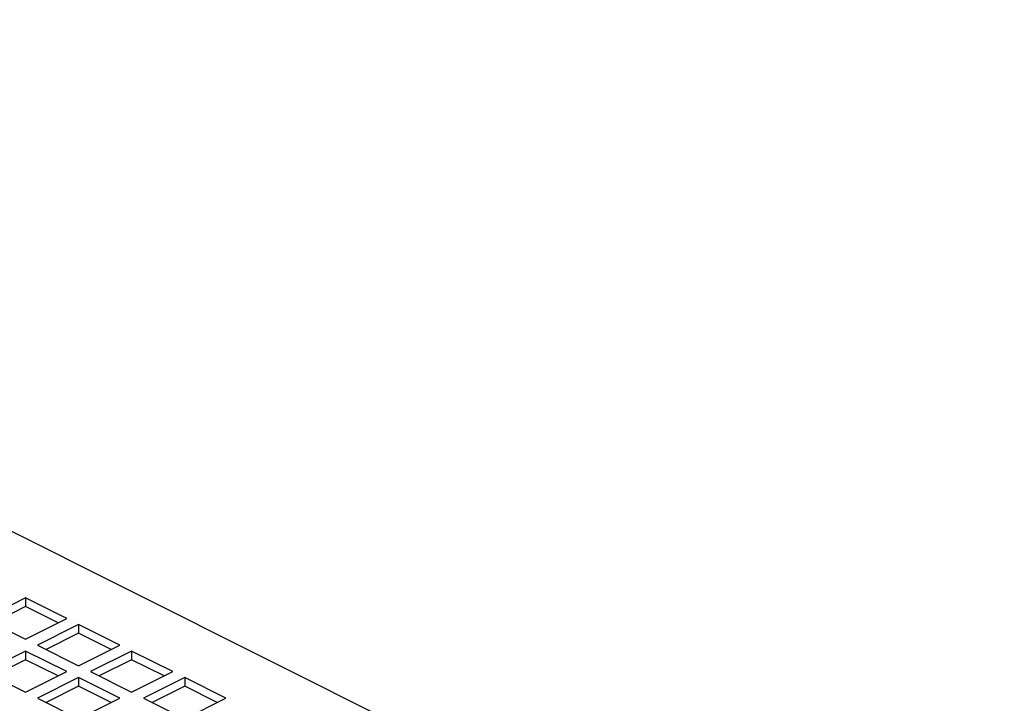
# Model space of a CAD drawing. Extents: x -290 to 180, y 45 to 378.
# Drawn here: x 6 to 41, y 157 to 182 of the extents above; entities that cross this region are included whole.
import ezdxf

# ---------------------------------------------------------------- set-up
doc = ezdxf.new("R2010")
doc.units = 0
doc.header["$MEASUREMENT"] = 0
doc.layers.get('0').update_dxf_attribs({"linetype": 'CONTINUOUS'})

msp = doc.modelspace()

# ---------------------------------------------------------------- linework, layer by layer
at = {"color": 7, "linetype": 'Continuous'}
for p, q in [((-31.196, 181.773), (41.353, 145.498)), ((6.118, 160.973), (4.633, 160.231)), ((7.603, 160.231), (6.118, 160.973)), ((6.118, 160.973), (6.118, 160.661)), ((6.118, 160.661), (4.945, 160.075)), ((7.291, 160.075), (6.118, 160.661)), ((4.633, 160.231), (6.118, 159.488)), ((6.118, 159.488), (7.603, 160.231)), ((8.027, 160.019), (6.543, 159.276)), ((9.512, 159.276), (8.027, 160.019)), ((8.027, 160.019), (8.027, 159.707)), ((8.027, 159.707), (6.854, 159.12)), ((9.201, 159.12), (8.027, 159.707)), ((6.543, 159.276), (8.027, 158.534)), ((8.027, 158.534), (9.512, 159.276)), ((6.118, 159.064), (4.633, 158.322)), ((7.603, 158.322), (6.118, 159.064)), ((6.118, 159.064), (6.118, 158.752)), ((9.937, 159.064), (8.452, 158.322)), ((11.422, 158.322), (9.937, 159.064)), ((9.937, 159.064), (9.937, 158.752)), ((6.118, 158.752), (4.945, 158.166)), ((7.291, 158.166), (6.118, 158.752)), ((9.937, 158.752), (8.763, 158.166)), ((11.11, 158.166), (9.937, 158.752)), ((4.633, 158.322), (6.118, 157.579)), ((6.118, 157.579), (7.603, 158.322)), ((8.027, 158.109), (6.543, 157.367)), ((9.512, 157.367), (8.027, 158.109)), ((8.027, 158.109), (8.027, 157.798)), ((8.452, 158.322), (9.937, 157.579)), ((9.937, 157.579), (11.422, 158.322)), ((11.846, 158.109), (10.361, 157.367)), ((13.331, 157.367), (11.846, 158.109)), ((11.846, 158.109), (11.846, 157.798)), ((8.027, 157.798), (6.854, 157.211)), ((9.201, 157.211), (8.027, 157.798)), ((11.846, 157.798), (10.673, 157.211)), ((13.019, 157.211), (11.846, 157.798)), ((6.543, 157.367), (8.027, 156.625)), ((8.027, 156.625), (9.512, 157.367)), ((10.361, 157.367), (11.846, 156.625)), ((11.846, 156.625), (13.331, 157.367))]:
    msp.add_line(p, q, dxfattribs=at)

doc.saveas('drawing.dxf')
